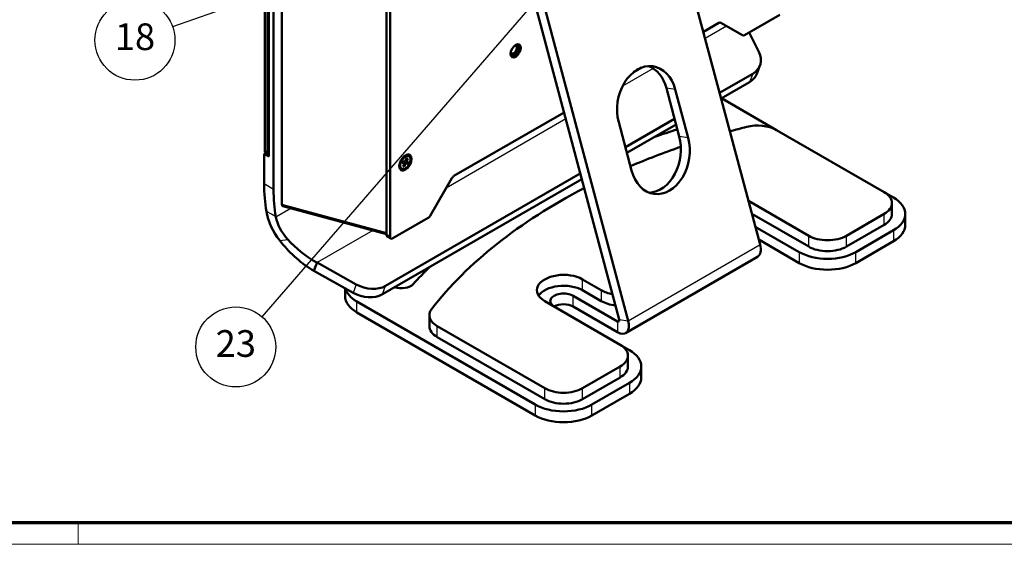
# Model space of a CAD drawing. Units: millimetres. Extents: x 2 to 2379, y 2 to 1680.
# Drawn here: x 836 to 1205, y 2 to 199 of the extents above; entities that cross this region are included whole.
import ezdxf

# ---------------------------------------------------------------- set-up
doc = ezdxf.new("R2010")
doc.units = ezdxf.units.MM
doc.header["$LTSCALE"] = 2
doc.layers.get('0').update_dxf_attribs({"lineweight": 25})
for name, color, linetype, lineweight in [('Sichtbar (ISO)', 7, 'Continuous', 50), ('Sichtbar schmal (ISO)', 1, 'Continuous', 25), ('Symbol (ISO)', 1, 'Continuous', 25)]:
    doc.layers.add(name, color=color, linetype=linetype, lineweight=lineweight)
doc.styles.add('5', font='isocpeur.ttf', dxfattribs={"width": 1.1})

# ---------------------------------------------------------------- blocks, each defined once
blk = doc.blocks.new('Ränder Bopla-A0-Rahmen')
at = {"color": 3, "linetype": 'Continuous', "lineweight": 70}
blk.add_line((1184, 5), (20, 5), dxfattribs=at)
at = {"color": 1, "linetype": 'Continuous', "lineweight": 18}
for p, q in [((429, 5), (429, 1)), ((1188, 1), (1, 1))]:
    blk.add_line(p, q, dxfattribs=at)
blk = doc.blocks.new('Positionsnummer10')
at = {"layer": 'Symbol (ISO)'}
for p, q in [((521.7, 110.82), (519.69, 109.26)), ((520.06, 108.93), (521.7, 110.82)), ((520.44, 108.6), (521.7, 110.82)), ((519.69, 109.26), (520.44, 108.6)), ((520.06, 108.93), (463.48, 43.64))]:
    blk.add_line(p, q, dxfattribs=at)
at = {"layer": 'Symbol (ISO)', "flags": 128}
blk.add_lwpolyline([(520.44, 108.6), (521.7, 110.82), (519.69, 109.26), (520.44, 108.6)], dxfattribs=at)
at = {"layer": 'Symbol (ISO)'}
blk.add_circle((458.58, 37.97), 7.5, dxfattribs=at)
blk.add_solid([(520.44, 108.6), (521.7, 110.82), (519.69, 109.26), (520.44, 108.6)], dxfattribs=at)
at = {"layer": 'Symbol (ISO)', "color": 7, "insert": (458.58, 37.97), "char_height": 5, "attachment_point": 5, "style": '5'}
blk.add_mtext('23', dxfattribs=at)
blk = doc.blocks.new('Positionsnummer25')
at = {"layer": 'Symbol (ISO)'}
for p, q in [((512.07, 120.93), (446.73, 97.93)), ((514.43, 121.76), (511.9, 121.4)), ((511.9, 121.4), (512.23, 120.46)), ((512.07, 120.93), (514.43, 121.76)), ((512.23, 120.46), (514.43, 121.76))]:
    blk.add_line(p, q, dxfattribs=at)
at = {"layer": 'Symbol (ISO)', "flags": 128}
blk.add_lwpolyline([(512.23, 120.46), (514.43, 121.76), (511.9, 121.4), (512.23, 120.46)], dxfattribs=at)
at = {"layer": 'Symbol (ISO)'}
blk.add_circle((439.67, 95.45), 7.5, dxfattribs=at)
blk.add_solid([(512.23, 120.46), (514.43, 121.76), (511.9, 121.4), (512.23, 120.46)], dxfattribs=at)
at = {"layer": 'Symbol (ISO)', "color": 7, "insert": (439.67, 95.45), "char_height": 5, "attachment_point": 5, "style": '5'}
blk.add_mtext('18', dxfattribs=at)

msp = doc.modelspace()

# ---------------------------------------------------------------- linework, layer by layer
at = {"layer": 'Sichtbar (ISO)'}
for p, q in [((934.4586098, 129.3954055), (934.4586098, 274.7317969)), ((931.3456941, 135.000523), (931.3456941, 268.5308441)), ((973.6306797, 118.0794622), (973.6306797, 263.8241018)), ((975.0448932, 117.2629656), (975.0448932, 263.0076053)), ((928.0222923, 149.3874279), (928.0222923, 257.9814732)), ((929.0122418, 257.4099256), (929.0122418, 148.8158803)), ((929.4365058, 148.8158803), (929.4365058, 257.4099256)), ((929.5072165, 258.3488966), (929.5072165, 147.3053616)), ((1080.8653326, 237.796227), (1113.7994171, 114.2978917)), ((1060.9796273, 86.2423595), (1025.7513227, 218.3437082)), ((1064.3019424, 85.7205114), (1029.0736378, 217.82186)), ((1107.9910186, 192.794702), (1121.2038649, 200.4231423)), ((1092.5378282, 194.0259569), (1098.3194457, 197.3639753)), ((1099.0694457, 197.4382685), (1107.2410186, 192.7204087)), ((1113.3348349, 186.5290565), (1109.6973063, 193.7798276)), ((1112.5395966, 178.2262315), (1113.7488204, 181.3643649)), ((1066.284355, 178.8685071), (1069.2938267, 180.6060264)), ((1098.6364192, 171.1570704), (1111.0622375, 178.3311199)), ((1099.2002896, 169.0426334), (1109.8530137, 175.1929865)), ((1083.5012525, 154.7794548), (1078.6643572, 172.9171538)), ((1081.9866723, 172.3953057), (1086.8235676, 154.2576067)), ((1099.3577478, 169.133542), (1119.9729257, 157.2313634)), ((998.9899726, 140.0160772), (1040.2819087, 163.8559877)), ((1065.6103641, 142.010158), (1060.7734689, 160.147857)), ((1063.2810802, 150.7446559), (1081.7358388, 161.3995157)), ((1063.8449505, 148.6302189), (1082.2997091, 159.2850787)), ((1160.3199668, 133.9369884), (1119.9729257, 157.2313634)), ((927.8101602, 148.2851575), (928.5779272, 148.728428)), ((929.5072165, 147.3053616), (927.8101602, 148.2851575)), ((927.8101602, 137.0417645), (927.8101602, 148.2851575)), ((929.2193485, 148.3581032), (928.2293991, 148.9296508)), ((978.5450718, 144.4272112), (978.5450718, 144.1723565)), ((979.5875211, 144.8896623), (979.8751807, 145.5727803)), ((980.4047445, 144.755258), (979.5875211, 144.8896623)), ((980.3522128, 144.8093826), (979.7355047, 145.2410856)), ((979.8751807, 145.5727803), (980.6924041, 145.438376)), ((979.8797352, 143.5084955), (980.4047445, 144.755258)), ((980.1417211, 145.1072784), (980.0667027, 145.0092431)), ((980.4053555, 145.2182318), (980.1417211, 145.1072784)), ((980.779373, 144.7391299), (980.1417211, 145.1072784)), ((980.2067727, 147.3053616), (980.4274834, 147.432789)), ((980.8525122, 144.6816161), (980.3275029, 143.4348536)), ((980.4047445, 144.755258), (980.3522128, 144.8093826)), ((980.779373, 144.7391299), (980.3876886, 144.7728311)), ((980.4053555, 145.2182318), (980.530824, 145.1975966)), ((980.4053555, 145.2182318), (980.779373, 144.7391299)), ((980.530824, 145.1975966), (980.6361142, 145.4476337)), ((981.6697356, 144.5472118), (980.530824, 145.1975966)), ((980.6924041, 145.438376), (981.2174134, 146.6851385)), ((981.0537938, 145.390809), (980.7255064, 145.5169855)), ((981.0537938, 145.390809), (980.7469693, 145.5679543)), ((980.779373, 144.7391299), (980.8525122, 144.6816161)), ((980.7969368, 145.6866144), (981.0537938, 145.390809)), ((981.6697356, 144.5472118), (980.8525122, 144.6816161)), ((981.0537938, 145.390809), (981.1401718, 145.3647341)), ((981.6651811, 146.6114966), (981.118043, 146.4491594)), ((981.6651811, 146.6114966), (981.1401718, 145.3647341)), ((981.1401718, 145.3647341), (981.9573952, 145.2303298)), ((981.2174134, 146.6851385), (981.6651811, 146.6114966)), ((981.9573952, 145.2303298), (981.6697356, 144.5472118)), ((981.9524834, 147.5541346), (982.1474582, 147.4415659)), ((973.374734, 98.8372027), (1046.3804998, 140.9871012)), ((979.2024834, 142.7909949), (979.3974582, 142.6784262)), ((980.3275029, 143.4348536), (979.8797352, 143.5084955)), ((980.3275029, 143.4348536), (980.0901831, 144.0082554)), ((972.1655101, 95.6990693), (1046.9443701, 138.8726642)), ((990.0683997, 125.0707657), (998.2399726, 139.2243451)), ((1160.3199668, 133.9369884), (1163.8555007, 131.895747)), ((1109.4376123, 130.6540663), (1132.0356955, 117.6070568)), ((1163.248899, 125.7720226), (1163.248899, 129.8545055)), ((934.7535044, 128.7181566), (973.6306797, 118.2515326)), ((1110.7244414, 125.8286322), (1132.0356955, 113.5245739)), ((1146.1778312, 117.6070568), (1160.3199668, 125.7720226)), ((1168.248899, 121.6895397), (1168.248899, 125.7720226)), ((976.1055534, 116.6505931), (989.3183997, 124.2790335)), ((1112.0112705, 121.0031982), (1128.5001616, 111.4833325)), ((1146.1778312, 113.5245739), (1160.3199668, 121.6895397)), ((1163.8555007, 119.6482983), (1149.7133651, 111.4833325)), ((973.9413398, 117.3927965), (975.3555534, 116.5762999)), ((1128.5001616, 107.4008496), (1113.2980996, 116.1777642)), ((1149.7133651, 107.4008496), (1163.8555007, 115.5658154)), ((947.6871528, 107.547608), (947.1121487, 106.0553783)), ((947.6871528, 107.547608), (962.3580709, 99.3625812)), ((1112.812639, 109.727957), (1063.3151643, 81.1505767)), ((947.1121487, 106.0553783), (946.477929, 104.4094747)), ((961.148847, 96.2244478), (946.477929, 104.4094747)), ((1047.1828818, 101.2771252), (1054.2539496, 97.1946423)), ((958.1366563, 95.0379386), (958.1366563, 97.904974)), ((1047.1828818, 97.1946423), (1054.2539496, 93.1121594)), ((1029.5052123, 54.3285718), (962.5300546, 92.9966971)), ((1061.3250174, 76.7822278), (1033.0407462, 93.1121594)), ((1043.6473479, 95.1534008), (1060.3151643, 85.5302326)), ((962.5300546, 88.9142142), (1029.5052123, 50.2460889)), ((1043.6473479, 91.0709179), (1060.3151643, 81.4477497)), ((989.7647729, 83.7466712), (989.7647729, 87.8291541)), ((992.6937051, 83.7466712), (1033.0407462, 60.4522961)), ((992.6937051, 79.6641883), (1033.0407462, 56.3698132)), ((1064.8605513, 74.7409863), (1061.3250174, 76.7822278)), ((1064.2539496, 68.617262), (1064.2539496, 72.6997449)), ((1047.1828818, 60.4522961), (1061.3250174, 68.617262)), ((1069.2539496, 64.5347791), (1069.2539496, 68.617262)), ((1047.1828818, 56.3698132), (1061.3250174, 64.5347791)), ((1064.8605513, 62.4935376), (1050.7184157, 54.3285718)), ((1050.7184157, 50.2460889), (1064.8605513, 58.4110547))]:
    msp.add_line(p, q, dxfattribs=at)
for centre, major_axis, ratio, start_param, end_param in [((1098.3194457, 196.1392304), (0.75, 1.2990381), 0.5773502692, 0, 0.7853981634), ((1107.9910186, 194.0194468), (-0.75, -1.2990381), 0.5773502692, 0, 0.7853981634), ((1021.6997986, 187.1632379), (1, 1.7320508), 0.5773502692, 2.3394404577, 7.0853375031), ((1021.4318052, 187.317964), (-0.8105, -1.4038272), 0.5773502692, 5.6618315032, 10.0461317648), ((1021.6997986, 187.1632379), (1.345, 2.3296083), 0.5773502692, 3.2937289898, 6.131048971), ((1104.4176072, 184.9599817), (9.3312132, -3.5956168), 0.7399972094, 5.744478978, 6.9662094544), ((1071.3800706, 166.2715813), (2.3275666, 14.8183141), 0.7399972094, 5.2510953095, 8.3926879631), ((1068.0577555, 166.7934295), (2.3275666, 14.8183141), 0.7399972094, 5.2510953095, 6.1311105226), ((1103.2083834, 181.8218484), (9.3312132, -3.5956168), 0.7399972094, 5.744478978, 6.2831853072), ((1112.9018579, 153.1488805), (10, 0), 0.5773502692, 0.7853981634, 1.9926860938), ((1196.5568004, 35.4484676), (-240, 0), 0.5773502692, 5.2062595305, 5.2464640841), ((1205.036039, 34.6354598), (-235, 0), 0.5773502692, 5.1342787474, 5.1639532889), ((1076.2169659, 148.1338823), (-2.3275666, -14.8183141), 0.7399972094, 5.2510953095, 8.3926879631), ((1072.8946507, 148.6557305), (-2.3275666, -14.8183141), 0.7399972094, 0.1520747845, 2.1095026559), ((928.7293991, 149.7956762), (-0.5, -0.8660254), 0.5773502692, 5.4977871438, 6.2831853072), ((929.7193485, 149.2241286), (-0.5, -0.8660254), 0.5773502692, 5.4977871438, 6.7638908166), ((929.9314806, 149.1016541), (-0.35, -0.6062178), 0.5773502692, 5.4977871438, 6.0388866697), ((1205.036039, 34.6354598), (-235, 0), 0.5773502692, 5.253038941, 5.3498767379), ((980.8431688, 167.6603863), (-37.5, -64.9519053), 0.5773502692, 5.4977871438, 5.6750408532), ((998.9899726, 138.7913324), (-0.75, -1.2990381), 0.5773502692, 3.926990817, 4.7123889804), ((984.3787027, 165.6191448), (37.5, 64.9519053), 0.5773502692, 2.3561944902, 2.5334481996), ((1205.036039, 34.6354598), (-235, 0), 0.5773502692, 5.4451094398, 5.8612955402), ((1153.248899, 129.8545055), (10, 0), 0.5773502692, 5.4977871438, 7.0685834706), ((1153.248899, 125.7720226), (15, 0), 0.5773502692, 5.4977871438, 7.0685834706), ((1153.248899, 125.7720226), (10, 0), 0.5773502692, 5.4977871438, 6.2831853072), ((989.3183997, 125.5037784), (-0.75, -1.2990381), 0.5773502692, 0.7853981634, 1.5707963268), ((1153.248899, 121.6895397), (15, 0), 0.5773502692, 5.4977871438, 6.2831853072), ((974.6913398, 118.6918346), (-0.75, -1.2990381), 0.5773502692, 5.4977871438, 6.2831853072), ((976.1055534, 117.875338), (-0.75, -1.2990381), 0.5773502692, 5.4977871438, 7.0685834706), ((1139.1067633, 121.6895397), (10, 0), 0.5773502692, 3.926990817, 5.4977871438), ((1109.812639, 114.9241095), (3, -5.1961524), 0.5773502692, 0, 1.1344640138), ((1139.1067633, 117.6070568), (-15, 0), 0.5773502692, 0.7853981634, 2.3561944902), ((1139.1067633, 117.6070568), (10, 0), 0.5773502692, 3.926990817, 5.4977871438), ((1139.1067633, 113.5245739), (15, 0), 0.5773502692, 3.926990817, 5.4977871438), ((1196.5568004, 35.4484676), (-240, 0), 0.5773502692, 5.7491102034, 5.8028274017), ((1040.111814, 97.1946423), (-10, 0), 0.5773502692, 3.926990817, 7.0685834706), ((973.1366563, 99.1204215), (-15, 0), 0.5773502692, 0.152087786, 0.7853981634), ((965.5208799, 102.3279311), (9.3312132, -3.5956168), 0.7399972094, 4.5227485016, 5.744478978), ((966.7301037, 105.4660645), (-9.3312132, 3.5956168), 0.7399972094, 1.381155848, 2.6028863244), ((979.2835502, 100.8124096), (-5, 0), 0.5773502692, 1.0338097103, 2.6612347482), ((1040.111814, 93.1121594), (-10, 0), 0.5773502692, 3.926990817, 5.9218181833), ((1040.111814, 93.1121594), (-5, 0), 0.5773502692, 3.926990817, 7.0685834706), ((1061.3250174, 101.2771252), (-10, 0), 0.5773502692, 0.7853981634, 1.2786165357), ((973.1366563, 95.0379386), (-15, 0), 0.5773502692, 0, 0.7853981634), ((1061.3250174, 97.1946423), (10, 0), 0.5773502692, 3.926990817, 4.536461537), ((999.7647729, 87.8291541), (-10, 0), 0.5773502692, 5.8612955402, 7.0685834706), ((1040.111814, 89.0296765), (5, 0), 0.5773502692, 0.7853981634, 2.3561944902), ((1060.3151643, 86.3467291), (0.5, -0.8660254), 0.5773502692, 5.4977871438, 7.417649321), ((1060.3151643, 86.3467291), (3, -5.1961524), 0.5773502692, 5.4977871438, 7.417649321), ((999.7647729, 83.7466712), (-10, 0), 0.5773502692, 0, 0.7853981634), ((1054.2539496, 72.6997449), (10, 0), 0.5773502692, 5.4977871438, 7.0685834706), ((1054.2539496, 68.617262), (15, 0), 0.5773502692, 5.4977871438, 7.0685834706), ((1054.2539496, 68.617262), (10, 0), 0.5773502692, 5.4977871438, 6.2831853072), ((1054.2539496, 64.5347791), (15, 0), 0.5773502692, 5.4977871438, 6.2831853072), ((1040.111814, 64.5347791), (10, 0), 0.5773502692, 3.926990817, 5.4977871438), ((1040.111814, 60.4522961), (10, 0), 0.5773502692, 3.926990817, 5.4977871438), ((1040.111814, 60.4522961), (-15, 0), 0.5773502692, 0.7853981634, 2.3561944902), ((1040.111814, 56.3698132), (15, 0), 0.5773502692, 3.926990817, 5.4977871438)]:
    msp.add_ellipse(centre, major_axis=major_axis, ratio=ratio, start_param=start_param, end_param=end_param, dxfattribs=at)
for centre, major_axis in [((1022.1382048, 186.9101239), (-1.35, -2.3382686)), ((980.7724582, 145.059996), (-1.625, -2.8145826)), ((980.7724582, 145.059996), (-1.375, -2.3815699))]:
    msp.add_ellipse(centre, major_axis=major_axis, ratio=0.5773502692, dxfattribs=at)
for points, knots in [([(979.2024834, 142.7909949), (979.1147806, 142.8416301), (979.0340924, 142.9042922), (978.8909952, 143.0491006), (978.8285711, 143.1311477), (978.7229313, 143.3095605), (978.679649, 143.4059104), (978.6113167, 143.6092984), (978.5862352, 143.7163625), (978.5531142, 143.9387091), (978.5450718, 144.0540114), (978.5450718, 144.1723565)], [0.21436262211, 0.21436262211, 0.21436262211, 0.21436262211, 0.37144225478, 0.37144225478, 0.52852188745, 0.52852188745, 0.68560152012, 0.68560152012, 0.84268115278, 0.84268115278, 0.99976078545, 0.99976078545, 0.99976078545, 0.99976078545]), ([(980.4274834, 147.432789), (980.5299732, 147.4919615), (980.6338491, 147.5426478), (980.8429675, 147.6251374), (980.9482284, 147.6569483), (981.1585338, 147.6994647), (981.2636164, 147.7101562), (981.4709463, 147.7078757), (981.5732132, 147.6948384), (981.7701696, 147.6433169), (981.8647806, 147.6047699), (981.9524834, 147.5541346)], [2.57055711236, 2.57055711236, 2.57055711236, 2.57055711236, 2.72763674503, 2.72763674503, 2.88471637769, 2.88471637769, 3.04179601036, 3.04179601036, 3.19887564303, 3.19887564303, 3.3559552757, 3.3559552757, 3.3559552757, 3.3559552757]), ([(946.477929, 104.4094747), (941.8477539, 107.1512737), (937.6264557, 110.9241302), (934.3660811, 114.9150759), (934.1272924, 115.2073714), (933.8935307, 115.5007425), (933.6649473, 115.7948341)], [0, 0, 0, 0, 0.62092219677, 0.62092219677, 0.62092219677, 0.66639831885, 0.66639831885, 0.66639831885, 0.66639831885]), ([(936.6691802, 116.2127288), (939.5613319, 112.9615938), (943.3415446, 109.8467493), (947.4997044, 107.6460818), (947.5621076, 107.6130555), (947.6245911, 107.5802302), (947.6871528, 107.547608)], [0, 0, 0, 0, 0.6565452877, 0.6565452877, 0.6565452877, 0.66639831885, 0.66639831885, 0.66639831885, 0.66639831885])]:
    msp.add_open_spline(points, degree=3, knots=knots, dxfattribs=at)
for points in [[(934.7548589, 128.7225136), (934.5721294, 128.778666), (934.4586098, 129.0224201), (934.4586098, 129.3954055)], [(928.6411, 126.7237295), (929.1766471, 123.1762206), (930.9450717, 119.2941808), (933.6649473, 115.7948341)], [(936.6691802, 116.2127288), (934.2855203, 118.8922563), (932.712181, 121.9063206), (932.1766339, 124.6824881)]]:
    msp.add_open_spline(points, degree=3, dxfattribs=at)
at = {"layer": 'Sichtbar schmal (ISO)'}
for p, q in [((1101.2258948, 196.1932421), (1093.1961669, 191.5572765)), ((1073.7222272, 180.3139922), (1062.2041545, 173.6640297)), ((1111.0622375, 178.3311199), (1109.8530137, 175.1929865)), ((1081.9866723, 172.3953057), (1078.6643572, 172.9171538)), ((1040.9402474, 161.3873073), (996.0835234, 135.4892656)), ((1086.8235676, 154.2576067), (1083.5012525, 154.7794548)), ((929.0122418, 148.8158803), (928.0222923, 149.3874279)), ((929.4365058, 148.8158803), (929.0122418, 148.8158803)), ((931.3456941, 135.000523), (927.8101602, 137.0417645)), ((934.4586098, 129.3954055), (973.6306797, 118.8493892)), ((930.4954343, 125.6531291), (928.6411, 126.7237295)), ((932.1766339, 124.6824881), (930.4954343, 125.6531291)), ((932.1766339, 124.6824881), (937.7631815, 127.9078828)), ((1160.3199668, 121.6895397), (1160.3199668, 125.7720226)), ((968.5814081, 119.6109119), (947.6871528, 107.547608)), ((1163.8555007, 119.6482983), (1163.8555007, 115.5658154)), ((933.6649473, 115.7948341), (936.6691802, 116.2127288)), ((975.0448932, 117.2629656), (973.6306797, 118.0794622)), ((1132.0356955, 113.5245739), (1132.0356955, 117.6070568)), ((1146.1778312, 113.5245739), (1146.1778312, 117.6070568)), ((1064.3019424, 85.7205114), (1113.7994171, 114.2978917)), ((1128.5001616, 111.4833325), (1128.5001616, 107.4008496)), ((1149.7133651, 107.4008496), (1149.7133651, 111.4833325)), ((1047.1828818, 97.1946423), (1047.1828818, 101.2771252)), ((962.3580709, 99.3625812), (961.148847, 96.2244478)), ((972.1655101, 95.6990693), (973.374734, 98.8372027)), ((1054.2539496, 97.1946423), (1054.2539496, 93.1121594)), ((962.5300546, 88.9142142), (962.5300546, 92.9966971)), ((1043.6473479, 91.0709179), (1043.6473479, 95.1534008)), ((1061.0222711, 85.9384808), (1060.3151643, 85.5302326)), ((1060.3151643, 85.5302326), (1060.3151643, 81.4477497)), ((1060.9796273, 86.2423595), (1064.3019424, 85.7205114)), ((992.6937051, 79.6641883), (992.6937051, 83.7466712)), ((1061.3250174, 64.5347791), (1061.3250174, 68.617262)), ((1033.0407462, 56.3698132), (1033.0407462, 60.4522961)), ((1047.1828818, 56.3698132), (1047.1828818, 60.4522961)), ((1064.8605513, 62.4935376), (1064.8605513, 58.4110547)), ((1029.5052123, 54.3285718), (1029.5052123, 50.2460889)), ((1050.7184157, 50.2460889), (1050.7184157, 54.3285718))]:
    msp.add_line(p, q, dxfattribs=at)
for centre, major_axis, start_param, end_param in [((980.5774834, 145.1725648), (-1.375, -2.3815699), 3.1415926536, 6.2831853072), ((980.4274834, 145.2591673), (-1.331066, -2.305474), 5.3278006244, 5.4977871438), ((980.4274834, 145.2591673), (-1.331066, -2.305474), 3.9269908169, 4.0969773329)]:
    msp.add_ellipse(centre, major_axis=major_axis, ratio=0.5773502692, start_param=start_param, end_param=end_param, dxfattribs=at)

# ---------------------------------------------------------------- block references
at = {"xscale": 2, "yscale": 2, "zscale": 2}
msp.add_blockref('Ränder Bopla-A0-Rahmen', (0, 0), dxfattribs=at)
at = {"layer": 'Symbol (ISO)', "xscale": 2, "yscale": 2, "zscale": 2}
for name in ['Positionsnummer25', 'Positionsnummer10']:
    msp.add_blockref(name, (0, 0), dxfattribs=at)

doc.saveas('drawing.dxf')
